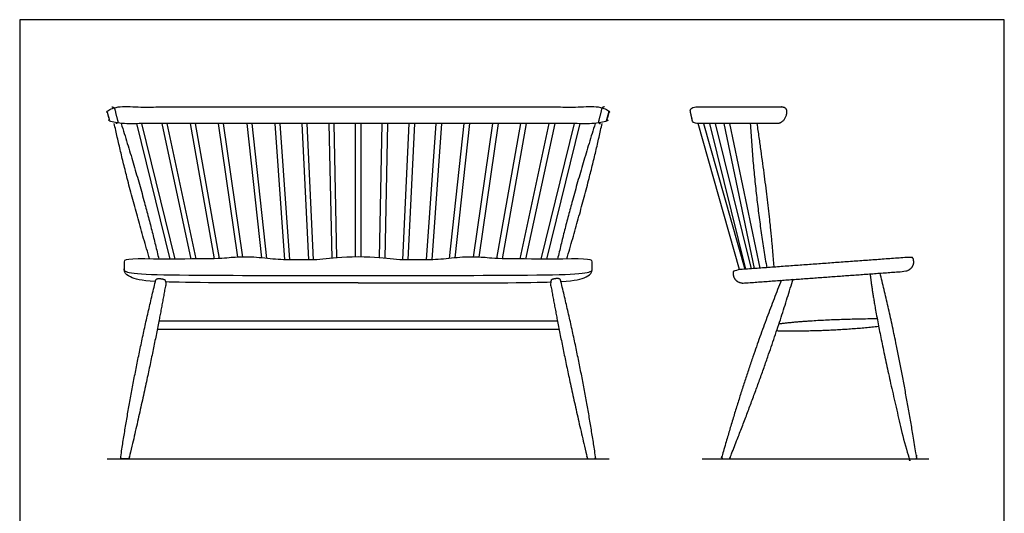
# Model space of a CAD drawing. Units: feet. Extents: x 0 to 7.51, y -2.15 to 6.25.
# Drawn here: x 0 to 7.51, y 2.48 to 6.25 of the extents above; entities that cross this region are included whole.
import ezdxf

# ---------------------------------------------------------------- set-up
doc = ezdxf.new("R2010")
doc.units = ezdxf.units.FT
doc.header["$MEASUREMENT"] = 0
for name, color, linetype, true_color in [('2D$AG-DIAGRAM', 7, 'Continuous', 0xfecc66), ('2D$AG-FURNITURE', 7, 'Continuous', 0x66ccff), ('2D$X-VPRT', 6, 'Continuous', 0xff00ff)]:
    doc.layers.add(name, color=color, linetype=linetype, true_color=true_color)

msp = doc.modelspace()

# ---------------------------------------------------------------- linework, layer by layer
at = {"layer": '2D$AG-DIAGRAM'}
for points in [[(0.6667, 2.8958), (4.5, 2.8958)], [(5.209, 2.8958), (6.9381, 2.8958)]]:
    msp.add_lwpolyline(points, dxfattribs=at)
at = {"layer": '2D$AG-FURNITURE'}
for points in [[(4.4795, 5.4764), (4.4984, 5.5511)], [(0.8906, 5.4568), (1.1451, 4.4219)], [(1.1863, 4.422), (0.9318, 5.4568)], [(1.0837, 5.4568), (1.3064, 4.4222)], [(1.3473, 4.4225), (1.1246, 5.4568)], [(1.3003, 5.4568), (1.4835, 4.4245)], [(1.5238, 4.426), (1.3409, 5.4568)], [(1.5158, 5.4568), (1.6631, 4.4358)], [(1.7034, 4.4367), (1.5562, 5.4568)], [(1.7343, 5.4568), (1.8447, 4.4307)], [(1.8853, 4.4267), (1.7745, 5.4568)], [(1.9483, 5.4568), (2.0214, 4.416)], [(2.0615, 4.4151), (1.9884, 5.4568)], [(2.1534, 5.4568), (2.2031, 4.415)], [(2.2431, 4.4161), (2.1934, 5.4568)], [(2.3599, 5.4568), (2.3812, 4.4271)], [(2.4211, 4.4308), (2.3999, 5.4568)], [(2.5633, 4.4374), (2.5633, 5.4568)], [(2.6033, 5.4568), (2.6033, 4.4374)], [(2.7456, 4.4308), (2.7667, 5.4568)], [(2.8067, 5.4568), (2.7855, 4.4271)], [(2.9236, 4.4161), (2.9733, 5.4568)], [(3.0133, 5.4568), (2.9635, 4.415)], [(3.1052, 4.4151), (3.1783, 5.4568)], [(3.2183, 5.4568), (3.1453, 4.416)], [(3.2813, 4.4267), (3.3921, 5.4568)], [(3.4323, 5.4568), (3.322, 4.4307)], [(3.4633, 4.4367), (3.6105, 5.4568)], [(3.6509, 5.4568), (3.5035, 4.4358)], [(3.6428, 4.426), (3.8258, 5.4568)], [(3.8664, 5.4568), (3.6832, 4.4245)], [(3.8194, 4.4225), (4.0421, 5.4568)], [(4.083, 5.4568), (3.8603, 4.4222)], [(3.9804, 4.422), (4.2349, 5.4568)], [(4.276, 5.4568), (4.0215, 4.4219)], [(5.4927, 4.3409), (5.1785, 5.4568)], [(5.2198, 5.4568), (5.5332, 4.3438)], [(5.5431, 4.3445), (5.2665, 5.4568)], [(5.3078, 5.4568), (5.5837, 4.3475)], [(5.6088, 4.3493), (5.3772, 5.4568)], [(5.4181, 5.4568), (5.6491, 4.3522)], [(4.1044, 3.948), (1.0622, 3.948)], [(1.05, 3.8855), (4.1167, 3.8855)]]:
    msp.add_lwpolyline(points, dxfattribs=at)
for points, weights, degree, knots in [([(2.5833, 5.5833), (1.6416, 5.5833), (0.6933, 5.5833), (0.6807, 5.5833), (0.6729, 5.5734), (0.6651, 5.5634), (0.6682, 5.5511), (0.6777, 5.5137), (0.6871, 5.4764), (0.6921, 5.4568), (0.7122, 5.4568), (1.6511, 5.4568), (2.5833, 5.4568), (3.5156, 5.4568), (4.4545, 5.4568), (4.4746, 5.4568), (4.4795, 5.4764), (4.489, 5.5137), (4.4984, 5.5511), (4.5015, 5.5634), (4.4938, 5.5734), (4.486, 5.5833), (4.4734, 5.5833), (3.5251, 5.5833), (2.5833, 5.5833)], [1, 1, 1, 0.898433439808, 1, 0.898433439808, 1, 1, 1, 0.789021728827, 1, 1, 1, 1, 1, 0.789021728827, 1, 1, 1, 0.898433439808, 1, 0.898433439808, 1, 1, 1], 2, [0, 0, 0, 0.982671, 0.982671, 1.006185, 1.006185, 1.029699, 1.029699, 1.620818, 1.620818, 1.655037, 1.655037, 2.644352, 2.644352, 3.633668, 3.633668, 3.667887, 3.667887, 4.259006, 4.259006, 4.28252, 4.28252, 4.306034, 4.306034, 5.288705, 5.288705, 5.288705]), ([(5.7862, 5.4568), (5.8125, 5.4568), (5.8518, 5.4947), (5.8518, 5.5389), (5.8518, 5.5442), (5.8518, 5.5495), (5.8518, 5.5549), (5.8518, 5.5715), (5.84, 5.5833), (5.8233, 5.5833), (5.6003, 5.5833), (5.3747, 5.5833), (5.1466, 5.5833), (5.1379, 5.5833), (5.1299, 5.5795), (5.1244, 5.5727), (5.1189, 5.5659), (5.1169, 5.5573), (5.1188, 5.5487), (5.1239, 5.5256), (5.129, 5.5024), (5.1341, 5.4792), (5.1371, 5.4656), (5.148, 5.4568), (5.1619, 5.4568), (5.3723, 5.4568), (5.5804, 5.4568), (5.7862, 5.4568)], [1, 1, 1, 1, 1, 1, 1, 0.804737854124, 0.804737854124, 1, 1, 1, 1, 0.934544889529, 0.934544889529, 1, 0.934544889529, 0.934544889529, 1, 1, 1, 1, 0.852921349401, 0.852921349401, 1, 1, 1, 1], 3, [0, 0, 0, 0, 0.125032, 0.125032, 0.125032, 0.251208, 0.251208, 0.251208, 0.295932, 0.295932, 0.295932, 1.208768, 1.208768, 1.208768, 1.234213, 1.234213, 1.234213, 1.259658, 1.259658, 1.259658, 1.809502, 1.809502, 1.809502, 1.84806, 1.84806, 1.84806, 2.722689, 2.722689, 2.722689, 2.722689]), ([(6.8234, 4.3975), (6.8246, 4.3779), (6.8056, 4.3316), (6.7468, 4.3273), (6.3419, 4.2978), (5.937, 4.2684), (5.5321, 4.2389), (5.4731, 4.2346), (5.4477, 4.278), (5.4464, 4.2975), (5.446, 4.3033), (5.4456, 4.3092), (5.4452, 4.3151), (5.4443, 4.3281), (5.4529, 4.338), (5.4659, 4.3389), (5.9101, 4.3712), (6.3543, 4.4035), (6.7985, 4.4359), (6.8045, 4.4363), (6.8103, 4.4344), (6.8148, 4.4304), (6.8194, 4.4265), (6.8221, 4.4211), (6.8225, 4.415), (6.8228, 4.4092), (6.8231, 4.4033), (6.8234, 4.3975)], [1, 1, 1, 1, 1, 1, 1, 1, 1, 1, 1, 1, 1, 0.806124963187, 0.806124963187, 1, 1, 1, 1, 0.94887644982, 0.94887644982, 1, 0.94887644982, 0.94887644982, 1, 1, 1, 1], 3, [0, 0, 0, 0, 0.128916, 0.128916, 0.128916, 1.130993, 1.130993, 1.130993, 1.259909, 1.259909, 1.259909, 1.281045, 1.281045, 1.281045, 1.316088, 1.316088, 1.316088, 2.415407, 2.415407, 2.415407, 2.43306, 2.43306, 2.43306, 2.450714, 2.450714, 2.450714, 2.471902, 2.471902, 2.471902, 2.471902]), ([(6.4907, 4.3086), (6.5307, 3.9339), (6.7802, 2.9028), (6.7819, 2.8958), (6.7891, 2.8958), (6.8132, 2.8958), (6.8372, 2.8958), (6.8415, 2.8958), (6.8442, 2.899), (6.8469, 2.9023), (6.8462, 2.9064), (6.7139, 3.7253), (6.5671, 4.3142)], [1, 1, 1, 0.785895456592, 1, 1, 1, 0.907811347619, 1, 0.907811347619, 1, 1, 1], 2, [0.077043, 0.077043, 0.077043, 1.480126, 1.480126, 1.492287, 1.492287, 1.540424, 1.540424, 1.548319, 1.548319, 1.556214, 1.556214, 2.98447, 2.98447, 2.98447]), ([(1.0362, 4.2504), (0.9243, 3.7945), (0.8359, 3.3474), (0.771, 2.9092), (0.7705, 2.9058), (0.7715, 2.9025), (0.7737, 2.8999), (0.776, 2.8973), (0.7791, 2.8958), (0.7826, 2.8958), (0.7966, 2.8958), (0.8107, 2.8958), (0.8248, 2.8958), (0.8304, 2.8958), (0.8349, 2.8993), (0.8361, 2.9048), (0.9588, 3.4275), (1.0525, 3.8749), (1.1174, 4.2468), (1.1195, 4.259), (1.0965, 4.2708), (1.0528, 4.2746), (1.0392, 4.2684), (1.0362, 4.2504)], [1, 1, 1, 1, 0.939462281114, 0.939462281114, 1, 0.939462281114, 0.939462281114, 1, 1, 1, 1, 0.855818162804, 0.855818162804, 1, 1, 1, 1, 1, 1, 1, 1, 1], 3, [-1.374498, -1.374498, -1.374498, -1.374498, -0.013807, -0.013807, -0.013807, -0.003813, -0.003813, -0.003813, 0.00618, 0.00618, 0.00618, 0.048433, 0.048433, 0.048433, 0.064028, 0.064028, 0.064028, 1.41191, 1.41191, 1.41191, 1.460589, 1.509269, 1.557948, 1.557948, 1.557948, 1.557948]), ([(4.1305, 4.2504), (4.2424, 3.7945), (4.3307, 3.3474), (4.3956, 2.9092), (4.3961, 2.9058), (4.3952, 2.9025), (4.3929, 2.8999), (4.3907, 2.8973), (4.3875, 2.8958), (4.3841, 2.8958), (4.37, 2.8958), (4.3559, 2.8958), (4.3419, 2.8958), (4.3362, 2.8958), (4.3318, 2.8993), (4.3305, 2.9048), (4.2079, 3.4275), (4.1141, 3.8749), (4.0493, 4.2468), (4.0472, 4.259), (4.0702, 4.2708), (4.1139, 4.2746), (4.1275, 4.2684), (4.1305, 4.2504)], [1, 1, 1, 1, 0.939462281114, 0.939462281114, 1, 0.939462281114, 0.939462281114, 1, 1, 1, 1, 0.855818162804, 0.855818162804, 1, 1, 1, 1, 1, 1, 1, 1, 1], 3, [-1.374498, -1.374498, -1.374498, -1.374498, -0.013807, -0.013807, -0.013807, -0.003813, -0.003813, -0.003813, 0.00618, 0.00618, 0.00618, 0.048433, 0.048433, 0.048433, 0.064028, 0.064028, 0.064028, 1.41191, 1.41191, 1.41191, 1.460589, 1.509269, 1.557948, 1.557948, 1.557948, 1.557948]), ([(5.8126, 4.2593), (5.5688, 3.6538), (5.3585, 2.9113), (5.3568, 2.9055), (5.3605, 2.9007), (5.3642, 2.8958), (5.3702, 2.8958), (5.3899, 2.8958), (5.4095, 2.8958), (5.4178, 2.8958), (5.4208, 2.9035), (5.7129, 3.6373), (5.9031, 4.2705)], [1, 1, 1, 0.895293430765, 1, 0.895293430765, 1, 1, 1, 0.82759465294, 1, 1, 1], 2, [-1.43782, -1.43782, -1.43782, -0.014844, -0.014844, -0.003595, -0.003595, 0.007654, 0.007654, 0.046967, 0.046967, 0.061487, 0.061487, 1.512988, 1.512988, 1.512988])]:
    msp.add_rational_spline(points, weights, degree=degree, knots=knots, dxfattribs=at)
for points, degree, knots in [([(0.7043, 5.5833), (0.7211, 5.5833), (0.7255, 5.5657), (0.736, 5.5243), (0.7465, 5.4829), (0.7531, 5.4568), (0.7327, 5.4568)], 2, [0, 0, 0, 0.0350165, 0.0350165, 0.0661172, 0.0661172, 0.1134155, 0.1134155, 0.1134155]), ([(4.4624, 5.5833), (4.4456, 5.5833), (4.4411, 5.5657), (4.4307, 5.5243), (4.4202, 5.4829), (4.4136, 5.4568), (4.434, 5.4568)], 2, [0, 0, 0, 0.0350165, 0.0350165, 0.0661172, 0.0661172, 0.1134155, 0.1134155, 0.1134155]), ([(2.5845, 4.297), (3.2616, 4.297), (4.2023, 4.297), (4.3639, 4.3129), (4.3682, 4.3397), (4.3684, 4.3789), (4.3687, 4.3977), (4.3697, 4.4279), (4.2963, 4.4219), (3.9231, 4.4219), (3.6188, 4.4219), (3.5393, 4.4375), (3.3547, 4.4375), (3.1969, 4.4147), (3.0266, 4.4147), (2.8637, 4.4147), (2.7131, 4.4375), (2.5833, 4.4375), (2.4536, 4.4375), (2.303, 4.4147), (2.14, 4.4147), (1.9698, 4.4147), (1.812, 4.4375), (1.6273, 4.4375), (1.5479, 4.4219), (1.2436, 4.4219), (0.8704, 4.4219), (0.797, 4.4279), (0.7979, 4.3977), (0.7982, 4.3789), (0.7985, 4.3397), (0.8028, 4.3129), (0.9644, 4.297), (1.9051, 4.297), (2.5822, 4.297)], 3, [0, 0, 0, 0, 0.647818, 1.663263, 1.663263, 1.663263, 1.71976, 1.71976, 2.109197, 2.109197, 2.353245, 2.597293, 2.841341, 3.085389, 3.329437, 3.573485, 3.817533, 3.817533, 3.817533, 4.061581, 4.305629, 4.549677, 4.793725, 5.037773, 5.281822, 5.52587, 5.52587, 5.915306, 5.915306, 5.971803, 5.971803, 5.971803, 6.987248, 7.635066, 7.635066, 7.635066, 7.635066]), ([(1.036, 4.2497), (0.923, 4.257), (0.8534, 4.2733), (0.8011, 4.3126), (0.7982, 4.3338), (0.7985, 4.3473)], 3, [0.8435108, 0.8435108, 0.8435108, 0.8435108, 1.2956362, 1.5589888, 1.6632632, 1.6632632, 1.6632632, 1.6632632]), ([(4.1307, 4.2497), (4.2437, 4.257), (4.3133, 4.2733), (4.3656, 4.3126), (4.3684, 4.3338), (4.3682, 4.3473)], 3, [0.8435108, 0.8435108, 0.8435108, 0.8435108, 1.2956362, 1.5589888, 1.6632632, 1.6632632, 1.6632632, 1.6632632]), ([(2.5833, 4.2391), (1.9063, 4.2391), (1.4062, 4.2391), (1.1468, 4.2458), (1.1174, 4.2468)], 3, [0, 0, 0, 0, 0.6478181, 0.7415349, 0.7415349, 0.7415349, 0.7415349]), ([(2.5833, 4.2391), (3.2604, 4.2391), (3.7604, 4.2391), (4.0199, 4.2458), (4.0493, 4.2468)], 3, [0, 0, 0, 0, 0.6478181, 0.7415349, 0.7415349, 0.7415349, 0.7415349])]:
    msp.add_open_spline(points, degree=degree, knots=knots, dxfattribs=at)
for points in [[(0.9915, 4.4223), (0.8229, 4.991), (0.7216, 5.4568)], [(0.7742, 5.4568), (0.9513, 4.8963), (1.0615, 4.422)], [(4.3924, 5.4568), (4.2153, 4.8963), (4.1052, 4.422)], [(4.1752, 4.4223), (4.3437, 4.991), (4.4451, 5.4568)], [(5.576, 5.4568), (5.6088, 4.8937), (5.7015, 4.356)], [(5.7577, 4.3601), (5.729, 4.7724), (5.6288, 5.4568)], [(5.7776, 3.8749), (6.159, 3.8668), (6.5554, 3.908)], [(5.7953, 3.9283), (6.0783, 3.9632), (6.5441, 3.9675)]]:
    msp.add_open_spline(points, degree=2, dxfattribs=at)
at = {"layer": '2D$X-VPRT'}
msp.add_lwpolyline([(0, 0), (7.5146, 0), (7.5146, 6.25), (0, 6.25)], close=True, dxfattribs=at)

doc.saveas('drawing.dxf')
